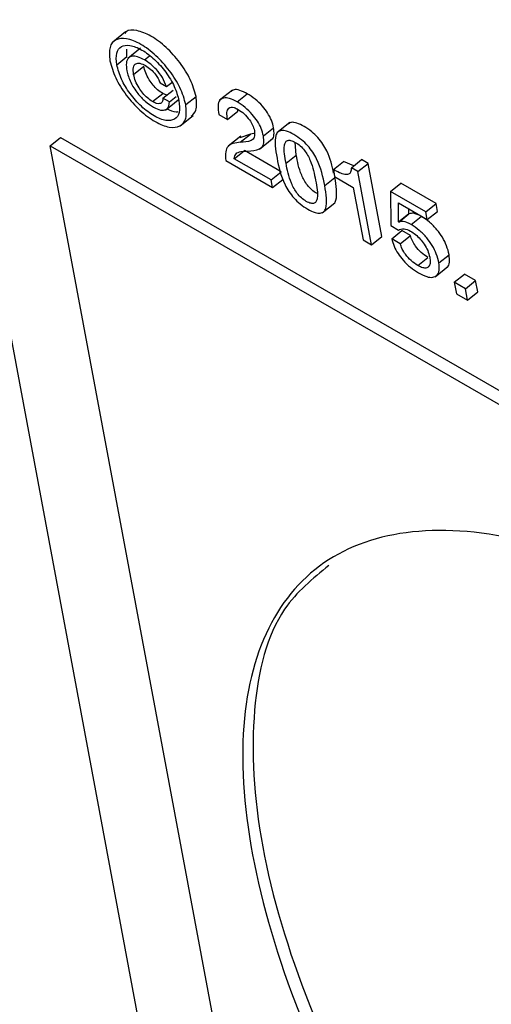
# Model space of a CAD drawing. Units: inches. Extents: x 0.1 to 10.8, y 0.2 to 8.4.
# Drawn here: x 9.5 to 9.5, y 5.2 to 5.2 of the extents above; entities that cross this region are included whole.
import ezdxf

# ---------------------------------------------------------------- set-up
doc = ezdxf.new("R2010")
doc.units = ezdxf.units.IN
doc.header["$MEASUREMENT"] = 0

msp = doc.modelspace()

# ---------------------------------------------------------------- linework, layer by layer
at = {"color": 7, "linetype": 'Continuous', "lineweight": 25}
for p, q in [((9.49990236, 5.36868292), (9.5271594, 5.22249107)), ((9.52594993, 5.24797482), (9.525687, 5.24776402)), ((9.52597748, 5.2474668), (9.52597736, 5.24762046)), ((9.52625777, 5.24763734), (9.52599484, 5.24742654)), ((9.52576715, 5.24729816), (9.52597748, 5.2474668)), ((9.52611503, 5.24709733), (9.52632537, 5.24726597)), ((9.52666094, 5.24692285), (9.52679216, 5.2468471)), ((9.52671977, 5.24660728), (9.52693011, 5.24677592)), ((9.52679216, 5.2468471), (9.52690177, 5.24693498)), ((9.5281513, 5.2467747), (9.52788837, 5.24656391)), ((9.52650587, 5.24653675), (9.5267162, 5.24670539)), ((9.52679756, 5.24666964), (9.5267162, 5.24670539)), ((9.52685303, 5.24653036), (9.52671977, 5.24660728)), ((9.52677053, 5.24636395), (9.52703346, 5.24657475)), ((9.52685303, 5.24653036), (9.52698968, 5.24663992)), ((9.5271921, 5.24647555), (9.52740244, 5.24664419)), ((9.52824861, 5.24653157), (9.52845895, 5.24670021)), ((9.52826082, 5.2463371), (9.52825737, 5.24638231)), ((9.52707795, 5.24603921), (9.52734087, 5.24625)), ((9.52787378, 5.24627047), (9.52805048, 5.24616846)), ((9.52805048, 5.24616846), (9.52826082, 5.2463371)), ((9.52879228, 5.24582941), (9.52900261, 5.24599805)), ((9.52933359, 5.24610324), (9.52907067, 5.24589244)), ((9.524397, 5.24562555), (9.52460734, 5.24579418)), ((9.52460734, 5.24579418), (9.61896693, 5.19132155)), ((9.52832467, 5.24582706), (9.52806175, 5.24561626)), ((9.52852352, 5.24586562), (9.52830796, 5.24579199)), ((9.52831318, 5.24569698), (9.52852352, 5.24586562)), ((9.52859322, 5.24587723), (9.52852352, 5.24586562)), ((9.52871171, 5.24555485), (9.52897463, 5.24576564)), ((9.52874109, 5.22232622), (9.524397, 5.24562555)), ((9.524397, 5.24562555), (9.61902754, 5.1909965)), ((9.52946873, 5.24543223), (9.52944441, 5.2456977)), ((9.52819026, 5.24535894), (9.5284006, 5.24552758)), ((9.52894866, 5.24492113), (9.52819026, 5.24535894)), ((9.52915899, 5.24508977), (9.5284006, 5.24552758)), ((9.52925839, 5.2452636), (9.52946873, 5.24543223)), ((9.53060517, 5.24517115), (9.53081551, 5.24533979)), ((9.53095051, 5.24526186), (9.53081551, 5.24533979)), ((9.52801413, 5.24531809), (9.52897843, 5.24476141)), ((9.53023303, 5.24513278), (9.53044337, 5.24530142)), ((9.53023303, 5.24513278), (9.53026004, 5.24498793)), ((9.53065645, 5.24521226), (9.53044337, 5.24530142)), ((9.53074017, 5.24509322), (9.53060517, 5.24517115)), ((9.53074017, 5.24509322), (9.53095051, 5.24526186)), ((9.53123233, 5.24375033), (9.53095051, 5.24526186)), ((9.52894866, 5.24492113), (9.52915899, 5.24508977)), ((9.52897843, 5.24476141), (9.52894866, 5.24492113)), ((9.52897843, 5.24476141), (9.52918877, 5.24493005)), ((9.53005467, 5.24480206), (9.53026501, 5.2449707)), ((9.53026004, 5.24498793), (9.53064338, 5.24476663)), ((9.53102199, 5.24358169), (9.53074017, 5.24509322)), ((9.53064338, 5.24476663), (9.53084529, 5.2436837)), ((9.53141164, 5.24468276), (9.53162198, 5.2448514)), ((9.53235102, 5.24443053), (9.53162198, 5.2448514)), ((9.53141164, 5.24468276), (9.53142075, 5.24397734)), ((9.53214068, 5.24426189), (9.53141164, 5.24468276)), ((9.53000276, 5.24423948), (9.53026568, 5.24445028)), ((9.53157473, 5.24444582), (9.53217052, 5.24410188)), ((9.53157675, 5.24405662), (9.53157473, 5.24444582)), ((9.53178709, 5.24422525), (9.53178658, 5.24432352)), ((9.53214068, 5.24426189), (9.53235102, 5.24443053)), ((9.53238086, 5.24427052), (9.53235102, 5.24443053)), ((9.53157675, 5.24405662), (9.53178709, 5.24422525)), ((9.53158165, 5.2440498), (9.53179199, 5.24421844)), ((9.53179199, 5.24421844), (9.53178709, 5.24422525)), ((9.53183644, 5.24399986), (9.53204678, 5.2441685)), ((9.53217052, 5.24410188), (9.53214068, 5.24426189)), ((9.53217052, 5.24410188), (9.53238086, 5.24427052)), ((9.53142075, 5.24397734), (9.53157407, 5.24388113)), ((9.53158165, 5.2440498), (9.53157675, 5.24405662)), ((9.53102199, 5.24358169), (9.53123233, 5.24375033)), ((9.53143593, 5.24370608), (9.53164627, 5.24387472)), ((9.53161278, 5.24360399), (9.53143593, 5.24370608)), ((9.53161278, 5.24360399), (9.53182311, 5.24377263)), ((9.53182311, 5.24377263), (9.53164627, 5.24387472)), ((9.53084529, 5.2436837), (9.53102199, 5.24358169)), ((9.53197407, 5.24315177), (9.53218441, 5.2433204)), ((9.53241011, 5.24320634), (9.53262044, 5.24337498)), ((9.53233074, 5.24292077), (9.53259366, 5.24313157)), ((9.53272609, 5.24280867), (9.53293643, 5.24297731)), ((9.53316748, 5.24284393), (9.53293643, 5.24297731)), ((9.53295714, 5.24267529), (9.53272609, 5.24280867)), ((9.53272609, 5.24280867), (9.53277012, 5.24257251)), ((9.53295714, 5.24267529), (9.53316748, 5.24284393)), ((9.53321151, 5.24260777), (9.53316748, 5.24284393)), ((9.53277012, 5.24257251), (9.53300117, 5.24243913)), ((9.53300117, 5.24243913), (9.53295714, 5.24267529)), ((9.53300117, 5.24243913), (9.53321151, 5.24260777))]:
    msp.add_line(p, q, dxfattribs=at)
at = {"color": 8, "linetype": 'Continuous', "lineweight": 25}
msp.add_line((9.5263398, 5.24739755), (9.52644467, 5.24748163), dxfattribs=at)
at = {"color": 7, "linetype": 'Continuous', "lineweight": 25}
for points, knots in [([(9.52740244, 5.24664419), (9.52737035, 5.24675864), (9.52730766, 5.24698223), (9.52707554, 5.24734992), (9.52678769, 5.24767027), (9.52646749, 5.24791082), (9.52617945, 5.24801824), (9.52599001, 5.24802358), (9.52594281, 5.24795557), (9.52593365, 5.24794237)], [0, 0, 0, 0, 0.16506276, 0.32245632, 0.47947539, 0.64163499, 0.80446142, 0.96204283, 1, 1, 1, 1]), ([(9.5271921, 5.24647555), (9.52716, 5.24659002), (9.52709729, 5.24681363), (9.52686531, 5.24718115), (9.52657693, 5.24750211), (9.52625878, 5.24774033), (9.5259631, 5.24785644), (9.52573801, 5.24783211), (9.52560242, 5.24767683), (9.52561786, 5.2474803), (9.52562575, 5.24737978)], [0, 0, 0, 0, 0.12847032, 0.25097161, 0.37318143, 0.49939219, 0.62612194, 0.74876944, 0.87149782, 1, 1, 1, 1]), ([(9.52576715, 5.24729816), (9.52575959, 5.24738355), (9.52574488, 5.24754964), (9.52584921, 5.24768947), (9.5260335, 5.24771703), (9.52628094, 5.24762014), (9.52654726, 5.24742032), (9.52678612, 5.24714832), (9.52697332, 5.24684038), (9.52702442, 5.24665336), (9.52705071, 5.24655718)], [0, 0, 0, 0, 0.12962584, 0.25215403, 0.37361623, 0.5008249, 0.62700187, 0.74798784, 0.87038351, 1, 1, 1, 1]), ([(9.52562575, 5.24737978), (9.52565814, 5.24726365), (9.52572122, 5.2470375), (9.52595481, 5.24666618), (9.52624505, 5.24634322), (9.52656375, 5.24610461), (9.52685931, 5.24598858), (9.52708335, 5.24601487), (9.5272169, 5.24617429), (9.52720052, 5.24637328), (9.5271921, 5.24647555)], [0, 0, 0, 0, 0.1296786, 0.25251003, 0.37462557, 0.50060275, 0.6260641, 0.74774533, 0.87035259, 1, 1, 1, 1]), ([(9.5263398, 5.24739755), (9.52629063, 5.24742278), (9.52619722, 5.24747072), (9.52608159, 5.2474829), (9.52599812, 5.24744177), (9.52595462, 5.24733907), (9.52596761, 5.24723126), (9.52597441, 5.24717479)], [0, 0, 0, 0, 0.201329373, 0.382448973, 0.556316225, 0.767594674, 1, 1, 1, 1]), ([(9.52679216, 5.2468471), (9.52676845, 5.24690914), (9.52672314, 5.24702766), (9.52659612, 5.24719426), (9.5264649, 5.24731782), (9.52638239, 5.24737041), (9.5263398, 5.24739755)], [0, 0, 0, 0, 0.29225339, 0.55837362, 0.77206477, 1, 1, 1, 1]), ([(9.52705071, 5.24655718), (9.5270588, 5.24646975), (9.52707443, 5.24630083), (9.52697155, 5.24615727), (9.52678824, 5.24612825), (9.52654101, 5.24622526), (9.52627436, 5.24642479), (9.52603328, 5.24669865), (9.52584489, 5.24701053), (9.52579365, 5.24720009), (9.52576715, 5.24729816)], [0, 0, 0, 0, 0.131364, 0.25380661, 0.37398784, 0.49918223, 0.62540054, 0.74605385, 0.86862692, 1, 1, 1, 1]), ([(9.52597441, 5.24717479), (9.52599537, 5.24709685), (9.52603563, 5.24694709), (9.52618317, 5.24671587), (9.52635615, 5.24653197), (9.52646877, 5.24645818), (9.52652772, 5.24641957)], [0, 0, 0, 0, 0.288873359, 0.555002978, 0.767111777, 1, 1, 1, 1]), ([(9.52611503, 5.24709733), (9.5261092, 5.24714898), (9.52609812, 5.24724716), (9.5261499, 5.24732778), (9.52624497, 5.24733797), (9.52632266, 5.2472995), (9.52636368, 5.24727919)], [0, 0, 0, 0, 0.29476968, 0.56035284, 0.76785202, 1, 1, 1, 1]), ([(9.5267162, 5.24670539), (9.52668071, 5.24672873), (9.52661205, 5.24677388), (9.52651353, 5.24687717), (9.52642791, 5.24699777), (9.52635842, 5.24713413), (9.52633658, 5.24722122), (9.52632537, 5.24726597)], [0, 0, 0, 0, 0.19196351, 0.37130128, 0.55014914, 0.76886052, 1, 1, 1, 1]), ([(9.52636368, 5.24727919), (9.5264004, 5.24725491), (9.52647042, 5.24720862), (9.5265612, 5.24710831), (9.52662594, 5.24701023), (9.52664918, 5.24695221), (9.52666094, 5.24692285)], [0, 0, 0, 0, 0.30163608, 0.57518857, 0.78510397, 1, 1, 1, 1]), ([(9.52650587, 5.24653675), (9.52647037, 5.24656009), (9.52640171, 5.24660524), (9.52630319, 5.24670853), (9.52621758, 5.24682913), (9.52614808, 5.24696549), (9.52612625, 5.24705258), (9.52611503, 5.24709733)], [0, 0, 0, 0, 0.191963508, 0.371301282, 0.550149142, 0.768860516, 1, 1, 1, 1]), ([(9.52845895, 5.24670021), (9.52840575, 5.24672717), (9.52830511, 5.24677819), (9.5281883, 5.24679277), (9.52814615, 5.2467611), (9.52812903, 5.24674824)], [0, 0, 0, 0, 0.39968414, 0.75617578, 1, 1, 1, 1]), ([(9.52671977, 5.24660728), (9.52671743, 5.24657882), (9.52671281, 5.24652279), (9.52666003, 5.24649034), (9.52658846, 5.24649509), (9.52653415, 5.24652248), (9.52650587, 5.24653675)], [0, 0, 0, 0, 0.27658708, 0.5445361, 0.76278366, 1, 1, 1, 1]), ([(9.52730501, 5.24623971), (9.52734306, 5.24627423), (9.52743282, 5.24635566), (9.52741354, 5.24653873), (9.52740244, 5.24664419)], [0, 0, 0, 0, 0.42392023, 1, 1, 1, 1]), ([(9.52824861, 5.24653157), (9.52819508, 5.24655897), (9.5280938, 5.24661081), (9.52796992, 5.24662123), (9.52788368, 5.24657155), (9.52784362, 5.24645368), (9.5278634, 5.24633352), (9.52787378, 5.24627047)], [0, 0, 0, 0, 0.20261025, 0.38332511, 0.55638832, 0.76725342, 1, 1, 1, 1]), ([(9.52900261, 5.24599805), (9.52899, 5.2460489), (9.52896611, 5.24614523), (9.52888233, 5.24630297), (9.52876704, 5.24645505), (9.52862001, 5.24659719), (9.52851408, 5.24666495), (9.52845895, 5.24670021)], [0, 0, 0, 0, 0.20191302, 0.38245985, 0.55675475, 0.76933238, 1, 1, 1, 1]), ([(9.52652772, 5.24641957), (9.52657817, 5.24639522), (9.52667703, 5.24634751), (9.52678083, 5.24636268), (9.52684065, 5.24642618), (9.5268488, 5.24649473), (9.52685303, 5.24653036)], [0, 0, 0, 0, 0.2788865, 0.54647705, 0.76433475, 1, 1, 1, 1]), ([(9.52702762, 5.24632279), (9.52701589, 5.24632014), (9.52695818, 5.24630714), (9.52687178, 5.24635322), (9.52680293, 5.24638993)], [0, 0, 0, 0, 0.20319635, 1, 1, 1, 1]), ([(9.52805048, 5.24616846), (9.5280433, 5.24621797), (9.52802924, 5.24631492), (9.52806361, 5.24639827), (9.52812287, 5.2464245), (9.52818769, 5.24641855), (9.52824039, 5.24639166), (9.52826813, 5.24637751)], [0, 0, 0, 0, 0.28354015, 0.55537496, 0.69485325, 0.83937, 1, 1, 1, 1]), ([(9.52879228, 5.24582941), (9.52877966, 5.24588027), (9.52875577, 5.24597659), (9.52867199, 5.24613433), (9.5285567, 5.24628641), (9.52840967, 5.24642855), (9.52830374, 5.24649631), (9.52824861, 5.24653157)], [0, 0, 0, 0, 0.20191302, 0.38245985, 0.55675475, 0.76933238, 1, 1, 1, 1]), ([(9.52826813, 5.24637751), (9.52831103, 5.24634873), (9.52839422, 5.24629292), (9.52850196, 5.24616959), (9.52857645, 5.24604527), (9.52859504, 5.24597581), (9.52860467, 5.24593984)], [0, 0, 0, 0, 0.2883492, 0.55908788, 0.7717223, 1, 1, 1, 1]), ([(9.52860467, 5.24593984), (9.52860947, 5.24588997), (9.52861898, 5.24579129), (9.52851147, 5.24570437), (9.52839346, 5.24569997), (9.52831318, 5.24569698)], [0, 0, 0, 0, 0.246275101, 0.487315033, 1, 1, 1, 1]), ([(9.52894146, 5.24575462), (9.52895093, 5.24575701), (9.52899189, 5.24576733), (9.52901649, 5.24585398), (9.52900741, 5.24594825), (9.52900261, 5.24599805)], [0, 0, 0, 0, 0.12425785, 0.53733685, 1, 1, 1, 1]), ([(9.53005467, 5.24480206), (9.53001976, 5.24498015), (9.52997666, 5.24520005), (9.52981132, 5.2454942), (9.52970438, 5.24563316), (9.52956844, 5.24576094), (9.52941846, 5.24586097), (9.52927414, 5.24593083), (9.52915892, 5.24594804), (9.52908434, 5.24591387), (9.52900213, 5.24576261), (9.52904052, 5.24554544), (9.52907162, 5.24536956)], [0, 0, 0, 0, 0.245895832, 0.303628051, 0.361336988, 0.424404102, 0.500081212, 0.575688629, 0.638707554, 0.696388719, 0.754107988, 1, 1, 1, 1]), ([(9.5302384, 5.24505837), (9.53020849, 5.24520834), (9.53017023, 5.24540017), (9.53002152, 5.24566288), (9.52991475, 5.2458018), (9.52977881, 5.24592952), (9.5296286, 5.24602987), (9.52948519, 5.24609857), (9.52937142, 5.24611857), (9.52932819, 5.2460918), (9.52930893, 5.24607988)], [0, 0, 0, 0, 0.318093886, 0.40687335, 0.495617012, 0.592600372, 0.708975134, 0.825242725, 0.922151982, 1, 1, 1, 1]), ([(9.52853077, 5.24551829), (9.52861871, 5.24552798), (9.52874128, 5.24554148), (9.52880921, 5.24568134), (9.52879813, 5.24577823), (9.52879228, 5.24582941)], [0, 0, 0, 0, 0.54495077, 0.75959303, 1, 1, 1, 1]), ([(9.52925839, 5.2452636), (9.52923381, 5.24539569), (9.52920328, 5.24555973), (9.52924068, 5.24569753), (9.52928172, 5.24573962), (9.5293533, 5.24574296), (9.52944838, 5.24570049), (9.52954868, 5.24563017), (9.52963903, 5.24553337), (9.52970761, 5.24542799), (9.52981167, 5.24520852), (9.52984231, 5.24504442), (9.52986697, 5.24491227)], [0, 0, 0, 0, 0.25425118, 0.315744477, 0.373795556, 0.432417581, 0.499914548, 0.567502157, 0.626176543, 0.6842501, 0.745750056, 1, 1, 1, 1]), ([(9.52831318, 5.24569698), (9.52821487, 5.24568664), (9.52807456, 5.24567187), (9.52800343, 5.24549901), (9.52801033, 5.24538225), (9.52801413, 5.24531809)], [0, 0, 0, 0, 0.51324584, 0.73251006, 1, 1, 1, 1]), ([(9.52819026, 5.24535894), (9.52819863, 5.24539762), (9.52821584, 5.2454772), (9.5283487, 5.24551527), (9.52845991, 5.24551712), (9.52853077, 5.24551829)], [0, 0, 0, 0, 0.25540288, 0.52553483, 1, 1, 1, 1]), ([(9.52907162, 5.24536956), (9.52910647, 5.2451921), (9.52914952, 5.24497289), (9.52931448, 5.24467963), (9.5294213, 5.24454087), (9.52955711, 5.24441323), (9.52970704, 5.24431322), (9.52985138, 5.24424335), (9.52996671, 5.244226), (9.53004141, 5.24425997), (9.53012373, 5.24441046), (9.53008556, 5.24462687), (9.53005467, 5.24480206)], [0, 0, 0, 0, 0.24548622, 0.30324474, 0.36100879, 0.42415042, 0.49991858, 0.57575659, 0.63894651, 0.69673842, 0.75450993, 1, 1, 1, 1]), ([(9.52989161, 5.2446448), (9.52988993, 5.2446455), (9.52985611, 5.2446595), (9.52978654, 5.2447146), (9.52969713, 5.24480861), (9.52962838, 5.24491475), (9.52952423, 5.24513458), (9.52949349, 5.24529942), (9.52946873, 5.24543223)], [0, 0, 0, 0, 0.006993703, 0.140713775, 0.256869753, 0.371953834, 0.493957719, 1, 1, 1, 1]), ([(9.52986697, 5.24491227), (9.52989175, 5.24477952), (9.5299225, 5.24461475), (9.52988506, 5.24447637), (9.52984398, 5.24443421), (9.52977229, 5.24443092), (9.52967717, 5.24447341), (9.52957688, 5.24454372), (9.52948662, 5.24464052), (9.52941808, 5.24474596), (9.52931383, 5.24496614), (9.52928313, 5.24513087), (9.52925839, 5.2452636)], [0, 0, 0, 0, 0.25475851, 0.31618625, 0.37414608, 0.43267536, 0.50008521, 0.56740467, 0.62588173, 0.68381916, 0.74524027, 1, 1, 1, 1]), ([(9.53060517, 5.24517115), (9.53060284, 5.24513852), (9.53059849, 5.24507762), (9.53054753, 5.24503179), (9.53043333, 5.24502654), (9.53031693, 5.24508828), (9.53023303, 5.24513278)], [0, 0, 0, 0, 0.2042928, 0.38130867, 0.55408571, 1, 1, 1, 1]), ([(9.53023781, 5.24443141), (9.53024068, 5.24443259), (9.5302679, 5.24444376), (9.5303255, 5.24459061), (9.53029207, 5.24480066), (9.53026501, 5.2449707)], [0, 0, 0, 0, 0.02201732, 0.20832361, 1, 1, 1, 1]), ([(9.53204678, 5.2441685), (9.53198912, 5.24419748), (9.53188761, 5.24424848), (9.53182084, 5.2442275), (9.53179199, 5.24421844)], [0, 0, 0, 0, 0.56805014, 1, 1, 1, 1]), ([(9.53262044, 5.24337498), (9.53260588, 5.24343617), (9.53257877, 5.24355002), (9.53248935, 5.24373222), (9.53236781, 5.24390384), (9.53221369, 5.24406045), (9.53210336, 5.24413187), (9.53204678, 5.2441685)], [0, 0, 0, 0, 0.22080978, 0.41083522, 0.58497218, 0.78716018, 1, 1, 1, 1]), ([(9.53157407, 5.24388113), (9.53160867, 5.24390052), (9.53167086, 5.24393537), (9.53177591, 5.2438867), (9.53182253, 5.2438651)], [0, 0, 0, 0, 0.55622708, 1, 1, 1, 1]), ([(9.53183644, 5.24399986), (9.53177878, 5.24402884), (9.53167728, 5.24407984), (9.5316105, 5.24405887), (9.53158165, 5.2440498)], [0, 0, 0, 0, 0.56805014, 1, 1, 1, 1]), ([(9.53241011, 5.24320634), (9.53239554, 5.24326753), (9.53236843, 5.24338138), (9.53227901, 5.24356358), (9.53215747, 5.2437352), (9.53200336, 5.24389181), (9.53189302, 5.24396324), (9.53183644, 5.24399986)], [0, 0, 0, 0, 0.22080978, 0.41083522, 0.58497218, 0.78716018, 1, 1, 1, 1]), ([(9.53143593, 5.24370608), (9.53144956, 5.2436556), (9.53147564, 5.24355898), (9.53156194, 5.24340166), (9.5316785, 5.2432491), (9.53182591, 5.24310546), (9.53193218, 5.24303707), (9.53198714, 5.24300169)], [0, 0, 0, 0, 0.19803722, 0.37899039, 0.55557571, 0.77011299, 1, 1, 1, 1]), ([(9.53182253, 5.2438651), (9.53185812, 5.24384225), (9.53192649, 5.24379836), (9.53202579, 5.24370261), (9.53211435, 5.24358913), (9.53218743, 5.24345699), (9.53220887, 5.24337303), (9.53222002, 5.24332934)], [0, 0, 0, 0, 0.19841706, 0.38118832, 0.55770685, 0.76982073, 1, 1, 1, 1]), ([(9.53218441, 5.2433204), (9.53213741, 5.2433516), (9.5320483, 5.24341073), (9.5319342, 5.24354027), (9.53185699, 5.24366574), (9.53183453, 5.24373661), (9.53182311, 5.24377263)], [0, 0, 0, 0, 0.30430416, 0.57682626, 0.78494381, 1, 1, 1, 1]), ([(9.53197407, 5.24315177), (9.53192707, 5.24318296), (9.53183796, 5.2432421), (9.53172386, 5.24337163), (9.53164665, 5.2434971), (9.53162419, 5.24356797), (9.53161278, 5.24360399)], [0, 0, 0, 0, 0.30430416, 0.57682626, 0.78494381, 1, 1, 1, 1]), ([(9.53222002, 5.24332934), (9.53222534, 5.24328958), (9.53223518, 5.24321596), (9.53221298, 5.24313852), (9.53216161, 5.24309834), (9.53207976, 5.24309892), (9.53200966, 5.24313397), (9.53197407, 5.24315177)], [0, 0, 0, 0, 0.2279013, 0.421903984, 0.596654728, 0.795203861, 1, 1, 1, 1]), ([(9.53256485, 5.24311397), (9.53256952, 5.24311599), (9.53260722, 5.24313232), (9.53263515, 5.24321887), (9.53262536, 5.24332285), (9.53262044, 5.24337498)], [0, 0, 0, 0, 0.06586776, 0.53171236, 1, 1, 1, 1]), ([(9.53198714, 5.24300169), (9.53204545, 5.24297174), (9.53215445, 5.24291574), (9.53228697, 5.24290192), (9.53237871, 5.24294586), (9.53242711, 5.24304713), (9.53241579, 5.24315318), (9.53241011, 5.24320634)], [0, 0, 0, 0, 0.22128934, 0.41373923, 0.59156372, 0.79524777, 1, 1, 1, 1]), ([(9.5376296, 5.23598292), (9.53663987, 5.2364839), (9.53469343, 5.23746916), (9.53219709, 5.23781925), (9.53023349, 5.23733851), (9.52889401, 5.23600776), (9.5282625, 5.23388514), (9.52843415, 5.23106463), (9.5293997, 5.22778582), (9.53107053, 5.22433409), (9.53328921, 5.22094926), (9.53592739, 5.21781197), (9.53887964, 5.21501665), (9.54088391, 5.21372122), (9.54190304, 5.21306251)], [0, 0, 0, 0, 0.085612306, 0.16836876, 0.250000426, 0.331631912, 0.414387958, 0.5, 0.585612042, 0.668368088, 0.749999574, 0.83163124, 0.914387694, 1, 1, 1, 1]), ([(9.53013853, 5.2369604), (9.52980757, 5.23669032), (9.5289903, 5.23602338), (9.52848895, 5.23403388), (9.5286401, 5.23123869), (9.52961117, 5.22795307), (9.53128057, 5.22450309), (9.53349963, 5.2211178), (9.5361377, 5.21798063), (9.53908998, 5.21518528), (9.54109425, 5.21388985), (9.54211338, 5.21323115)], [0, 0, 0, 0, 0.077717599, 0.191912825, 0.310049045, 0.428185266, 0.542380492, 0.655023936, 0.767667627, 0.881863416, 1, 1, 1, 1])]:
    msp.add_open_spline(points, degree=3, knots=knots, dxfattribs=at)

doc.saveas('drawing.dxf')
